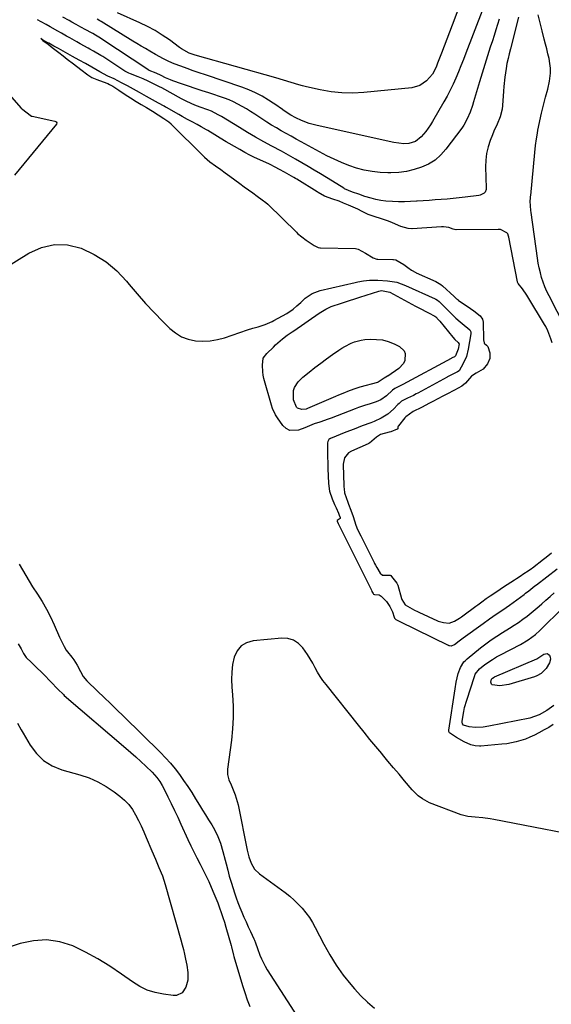
# Model space of a CAD drawing. Units: inches. Extents: x 1937271 to 1942565, y 437575 to 442961.
# Drawn here: x 1938366 to 1938646, y 438687 to 439205 of the extents above; entities that cross this region are included whole.
import ezdxf

# ---------------------------------------------------------------- set-up
doc = ezdxf.new("R2010")
doc.units = ezdxf.units.IN
doc.header["$MEASUREMENT"] = 0
doc.layers.add('7', color=7, linetype='Continuous')
doc.layers.add('8', color=7, linetype='Continuous')

msp = doc.modelspace()

# ---------------------------------------------------------------- linework, layer by layer
at = {"layer": '7', "color": 18}
for points in [[(1938609.72, 439209.62, 1748), (1938601.2, 439187.23, 1748), (1938599.93, 439183.95, 1748), (1938598.63, 439180.68, 1748), (1938597.3, 439177.42, 1748), (1938595.94, 439174.18, 1748), (1938594.5, 439170.98, 1748), (1938592.98, 439167.81, 1748), (1938591.35, 439164.71, 1748), (1938589.63, 439161.65, 1748), (1938583.61, 439151.39, 1748), (1938582.49, 439149.59, 1748), (1938580.04, 439146.14, 1748), (1938577.61, 439143.2, 1748), (1938574.71, 439140.9, 1748), (1938571.15, 439139.75, 1748), (1938568.5, 439139.63, 1748), (1938565.82, 439139.86, 1748), (1938563.18, 439140.33, 1748), (1938522.82, 439149.18, 1748), (1938518.64, 439150.33, 1748), (1938514.62, 439151.93, 1748), (1938511.58, 439153.33, 1748), (1938508.92, 439154.72, 1748), (1938505.56, 439156.88, 1748), (1938503.81, 439158.14, 1748), (1938502.96, 439158.73, 1748), (1938502.09, 439159.32, 1748), (1938497.23, 439162.56, 1748), (1938493.86, 439164.62, 1748), (1938490.39, 439166.48, 1748), (1938486.79, 439168.07, 1748), (1938483.1, 439169.46, 1748), (1938463.98, 439175.81, 1748), (1938460.74, 439176.91, 1748), (1938457.5, 439178.04, 1748), (1938454.28, 439179.22, 1748), (1938451.07, 439180.42, 1748), (1938447.6, 439181.74, 1748), (1938444.7, 439182.95, 1748), (1938441.89, 439184.35, 1748), (1938437.75, 439186.62, 1748), (1938434.61, 439188.4, 1748), (1938432.37, 439189.68, 1748), (1938430.13, 439190.99, 1748), (1938427.91, 439192.32, 1748), (1938425.7, 439193.67, 1748), (1938408.99, 439204.01, 1748), (1938408.38, 439204.38, 1748), (1938406.94, 439205.22, 1748)], [(1938628.99, 439206.17, 1744), (1938624.75, 439189.52, 1744), (1938624.1, 439186.98, 1744), (1938623.45, 439184.44, 1744), (1938622.86, 439181.89, 1744), (1938622.42, 439179.3, 1744), (1938621.78, 439174.61, 1744), (1938621.26, 439169.74, 1744), (1938621.07, 439167.3, 1744), (1938620.56, 439159.82, 1744), (1938620.31, 439157.77, 1744), (1938619.28, 439153.8, 1744), (1938617.63, 439149.99, 1744), (1938615.96, 439146.17, 1744), (1938615.16, 439144.24, 1744), (1938614.01, 439141.4, 1744), (1938612.88, 439138.01, 1744), (1938612.05, 439134.57, 1744), (1938611.66, 439131.05, 1744), (1938611.57, 439127.47, 1744), (1938611.99, 439116.27, 1744), (1938611.92, 439115.51, 1744), (1938611.35, 439114.17, 1744), (1938610.85, 439113.59, 1744), (1938608.82, 439112.5, 1744), (1938608.06, 439112.34, 1744), (1938600.78, 439111.49, 1744), (1938597.64, 439111.15, 1744), (1938594.5, 439110.83, 1744), (1938591.35, 439110.55, 1744), (1938588.2, 439110.29, 1744), (1938585.05, 439110.06, 1744), (1938581.9, 439109.83, 1744), (1938578.75, 439109.6, 1744), (1938575.6, 439109.37, 1744), (1938575.13, 439109.34, 1744), (1938572, 439109.17, 1744), (1938568.87, 439109.08, 1744), (1938565.74, 439109.1, 1744), (1938562.61, 439109.2, 1744), (1938558.96, 439109.46, 1744), (1938556.4, 439109.8, 1744), (1938553.86, 439110.3, 1744), (1938551.34, 439110.93, 1744), (1938547.99, 439111.88, 1744), (1938544.75, 439113.02, 1744), (1938541.53, 439114.21, 1744), (1938537.19, 439115.96, 1744), (1938536.84, 439116.18, 1744), (1938530.89, 439119.93, 1744), (1938527.73, 439121.9, 1744), (1938524.56, 439123.85, 1744), (1938521.36, 439125.76, 1744), (1938518.16, 439127.65, 1744), (1938511.43, 439131.56, 1744), (1938507.73, 439133.66, 1744), (1938503.99, 439135.71, 1744), (1938499.05, 439138.35, 1744), (1938494.73, 439140.72, 1744), (1938490.43, 439143.13, 1744), (1938486.17, 439145.6, 1744), (1938481.94, 439148.13, 1744), (1938472.41, 439153.92, 1744), (1938470.7, 439154.93, 1744), (1938467.18, 439156.78, 1744), (1938465.33, 439157.5, 1744), (1938461.29, 439158.89, 1744), (1938458.38, 439159.98, 1744), (1938454.1, 439161.83, 1744), (1938451.34, 439163.25, 1744), (1938440.96, 439168.98, 1744), (1938439.76, 439169.63, 1744), (1938437.36, 439170.88, 1744), (1938433.79, 439172.63, 1744), (1938431.16, 439173.83, 1744), (1938428.46, 439174.91, 1744), (1938424.58, 439176.35, 1744), (1938423.68, 439176.72, 1744), (1938421.94, 439177.6, 1744), (1938421.53, 439177.86, 1744), (1938409.87, 439185.5, 1744), (1938408.92, 439186.11, 1744), (1938405.05, 439188.37, 1744), (1938403.1, 439189.45, 1744), (1938402.12, 439190, 1744), (1938398.02, 439192.28, 1744), (1938396.21, 439193.29, 1744), (1938392.61, 439195.3, 1744), (1938390.8, 439196.31, 1744), (1938388.21, 439197.75, 1744), (1938386.18, 439198.89, 1744), (1938382.11, 439201.16, 1744), (1938380.07, 439202.3, 1744), (1938377.48, 439203.75, 1744), (1938375.47, 439204.92, 1744)], [(1938618.73, 439205.2, 1746), (1938617.84, 439202.36, 1746), (1938616.96, 439199.52, 1746), (1938616.06, 439196.68, 1746), (1938615.16, 439193.84, 1746), (1938614.07, 439190.41, 1746), (1938612.63, 439185.85, 1746), (1938611.21, 439181.29, 1746), (1938609.8, 439176.72, 1746), (1938608.41, 439172.15, 1746), (1938605.23, 439161.63, 1746), (1938604.66, 439159.82, 1746), (1938603.42, 439156.22, 1746), (1938601.98, 439152.71, 1746), (1938600.14, 439149.42, 1746), (1938599.06, 439147.86, 1746), (1938590.69, 439136.74, 1746), (1938587.96, 439133.72, 1746), (1938584.96, 439131.06, 1746), (1938581.55, 439128.96, 1746), (1938577.86, 439127.22, 1746), (1938573.91, 439126.01, 1746), (1938569.92, 439125.08, 1746), (1938565.84, 439124.58, 1746), (1938561.72, 439124.36, 1746), (1938560.18, 439124.36, 1746), (1938555.97, 439124.55, 1746), (1938551.8, 439124.99, 1746), (1938547.68, 439125.79, 1746), (1938543.6, 439126.83, 1746), (1938539.59, 439128.18, 1746), (1938535.65, 439129.69, 1746), (1938531.81, 439131.43, 1746), (1938528.04, 439133.33, 1746), (1938514.43, 439140.69, 1746), (1938511.8, 439142.12, 1746), (1938509.19, 439143.55, 1746), (1938506.58, 439144.99, 1746), (1938503.97, 439146.44, 1746), (1938501.39, 439147.92, 1746), (1938498.83, 439149.45, 1746), (1938496.3, 439151.03, 1746), (1938492.11, 439153.76, 1746), (1938489.95, 439155.17, 1746), (1938487.77, 439156.56, 1746), (1938485.57, 439157.92, 1746), (1938483.36, 439159.26, 1746), (1938481.11, 439160.51, 1746), (1938478.81, 439161.66, 1746), (1938476.44, 439162.67, 1746), (1938474.03, 439163.57, 1746), (1938465.84, 439166.34, 1746), (1938462.23, 439167.56, 1746), (1938458.63, 439168.78, 1746), (1938455.03, 439170, 1746), (1938451.43, 439171.23, 1746), (1938446.79, 439172.81, 1746), (1938445.52, 439173.27, 1746), (1938443.03, 439174.31, 1746), (1938440.64, 439175.48, 1746), (1938438.06, 439176.75, 1746), (1938434.4, 439178.26, 1746), (1938433.82, 439178.55, 1746), (1938433.69, 439178.64, 1746), (1938409.42, 439194.74, 1746), (1938408.75, 439195.18, 1746), (1938406, 439196.8, 1746), (1938404.6, 439197.57, 1746), (1938403.91, 439197.96, 1746), (1938400.99, 439199.58, 1746), (1938398.42, 439201.02, 1746), (1938395.85, 439202.45, 1746), (1938393.64, 439203.68, 1746), (1938392.2, 439204.49, 1746), (1938388.93, 439206.31, 1746)], [(1938653.61, 439043.02, 1744), (1938645.05, 439059.58, 1744), (1938643.92, 439061.93, 1744), (1938642.87, 439064.32, 1744), (1938641.97, 439066.77, 1744), (1938641.15, 439069.24, 1744), (1938640.45, 439071.76, 1744), (1938639.84, 439074.3, 1744), (1938639.34, 439076.86, 1744), (1938638.92, 439079.44, 1744), (1938635.59, 439103.42, 1744), (1938635.45, 439104.55, 1744), (1938635.18, 439109.46, 1744), (1938635.24, 439110.94, 1744), (1938635.32, 439111.68, 1744), (1938635.35, 439112.05, 1744), (1938635.39, 439112.42, 1744), (1938637.63, 439135.04, 1744), (1938637.98, 439138.72, 1744), (1938638.41, 439142.29, 1744), (1938638.9, 439145.26, 1744), (1938639.19, 439146.74, 1744), (1938641.11, 439155.81, 1744), (1938642.1, 439160.02, 1744), (1938643.26, 439164.19, 1744), (1938644.37, 439168.37, 1744), (1938645.2, 439172.62, 1744), (1938645.72, 439176.76, 1744), (1938645.77, 439179.33, 1744), (1938645.53, 439181.9, 1744), (1938645.08, 439184.46, 1744), (1938644.46, 439187.02, 1744), (1938643.84, 439189.57, 1744), (1938643.19, 439192.11, 1744), (1938642.54, 439194.66, 1744), (1938641.4, 439199.06, 1744), (1938640.69, 439201.86, 1744), (1938640, 439204.67, 1744), (1938639.32, 439207.48, 1744)], [(1938646.72, 439034.8, 1742), (1938645.94, 439037.03, 1742), (1938644.36, 439041.12, 1742), (1938643.27, 439043.38, 1742), (1938642.65, 439044.47, 1742), (1938633.9, 439059.01, 1742), (1938633.33, 439059.9, 1742), (1938630.99, 439063.21, 1742), (1938628.81, 439066.1, 1742), (1938628.49, 439066.8, 1742), (1938628.44, 439066.99, 1742), (1938623.89, 439090.46, 1742), (1938623.74, 439091.07, 1742), (1938623.25, 439092.22, 1742), (1938622.77, 439092.72, 1742), (1938619.47, 439094.46, 1742), (1938618.53, 439094.57, 1742), (1938618.24, 439094.58, 1742), (1938596.15, 439094.29, 1742), (1938595.85, 439094.3, 1742), (1938594.59, 439094.69, 1742), (1938592.32, 439095.56, 1742), (1938589.51, 439095.87, 1742), (1938588.82, 439095.88, 1742), (1938588.36, 439095.86, 1742), (1938572.96, 439094.9, 1742), (1938572.71, 439094.89, 1742), (1938570.88, 439094.96, 1742), (1938566.96, 439096.12, 1742), (1938562.62, 439097.98, 1742), (1938560.49, 439098.81, 1742), (1938559.85, 439099.03, 1742), (1938549.78, 439102.46, 1742), (1938549.1, 439102.71, 1742), (1938546.5, 439103.94, 1742), (1938544.29, 439105.14, 1742), (1938541.89, 439106.18, 1742), (1938539.38, 439107.28, 1742), (1938536.77, 439108.41, 1742), (1938534.4, 439109.42, 1742), (1938531.04, 439110.43, 1742), (1938526.71, 439112.05, 1742), (1938523.3, 439114, 1742), (1938522.84, 439114.29, 1742), (1938512.13, 439120.98, 1742), (1938511.53, 439121.35, 1742), (1938510.61, 439121.89, 1742), (1938508.19, 439123.23, 1742), (1938505.68, 439124.6, 1742), (1938503.06, 439126.04, 1742), (1938500.68, 439127.34, 1742), (1938498.08, 439128.66, 1742), (1938497.69, 439128.84, 1742), (1938489.41, 439132.63, 1742), (1938488.7, 439132.96, 1742), (1938487.31, 439133.67, 1742), (1938484.72, 439135.1, 1742), (1938482.06, 439136.59, 1742), (1938479.3, 439138.12, 1742), (1938476.43, 439139.73, 1742), (1938474.83, 439140.66, 1742), (1938474.04, 439141.13, 1742), (1938465.22, 439146.53, 1742), (1938464.53, 439146.95, 1742), (1938461.74, 439148.53, 1742), (1938459.58, 439149.72, 1742), (1938456.96, 439151.16, 1742), (1938454.59, 439152.46, 1742), (1938451.72, 439154.03, 1742), (1938450.05, 439154.96, 1742), (1938443.44, 439158.67, 1742), (1938443.03, 439158.9, 1742), (1938442.2, 439159.37, 1742), (1938439.25, 439160.99, 1742), (1938436.16, 439162.68, 1742), (1938432.96, 439164.44, 1742), (1938429.28, 439166.55, 1742), (1938426.13, 439168.3, 1742), (1938422.84, 439170.08, 1742), (1938419.82, 439171.73, 1742), (1938415.89, 439173.72, 1742), (1938412.59, 439175.2, 1742), (1938408.31, 439177.56, 1742), (1938404.11, 439179.94, 1742), (1938400.77, 439181.8, 1742), (1938397.41, 439183.67, 1742), (1938393.92, 439185.62, 1742), (1938390.22, 439187.69, 1742), (1938386.55, 439189.73, 1742), (1938384.19, 439191.05, 1742), (1938381.49, 439192.56, 1742), (1938381.01, 439192.82, 1742), (1938378.18, 439194.4, 1742), (1938377.2, 439194.95, 1742), (1938378.39, 439194.04, 1742), (1938381.05, 439192, 1742), (1938383.2, 439190.35, 1742), (1938386.7, 439187.66, 1742), (1938388.96, 439185.92, 1742), (1938391.21, 439184.2, 1742), (1938394.52, 439181.66, 1742), (1938398.29, 439178.77, 1742), (1938401.95, 439175.96, 1742), (1938404.13, 439174.55, 1742), (1938406.75, 439173.38, 1742), (1938412.04, 439171.48, 1742), (1938412.51, 439171.29, 1742), (1938413.44, 439170.88, 1742), (1938415.19, 439169.89, 1742), (1938418.36, 439167.82, 1742), (1938421.7, 439165.61, 1742), (1938424.44, 439163.81, 1742), (1938427.46, 439161.83, 1742), (1938430.08, 439160.36, 1742), (1938432.91, 439158.78, 1742), (1938436.05, 439156.74, 1742), (1938439.08, 439154.78, 1742), (1938441.99, 439152.89, 1742), (1938444.68, 439151.1, 1742), (1938445.88, 439150.11, 1742), (1938446.16, 439149.84, 1742), (1938462.55, 439133.5, 1742), (1938463.51, 439132.57, 1742), (1938466.35, 439130.18, 1742), (1938469.25, 439128.07, 1742), (1938472.04, 439126.04, 1742), (1938474.36, 439124.36, 1742), (1938476.93, 439122.49, 1742), (1938479.42, 439120.68, 1742), (1938482.15, 439118.7, 1742), (1938484.45, 439117.03, 1742), (1938486.7, 439115.36, 1742), (1938488.88, 439113.76, 1742), (1938491.3, 439112, 1742), (1938493.9, 439110.1, 1742), (1938495.83, 439108.67, 1742), (1938496.79, 439107.82, 1742), (1938497.03, 439107.6, 1742), (1938511.94, 439093.04, 1742), (1938512.56, 439092.45, 1742), (1938514.82, 439090.57, 1742), (1938517.03, 439088.94, 1742), (1938519.17, 439087.47, 1742), (1938521.25, 439086.08, 1742), (1938523.46, 439085.02, 1742), (1938524.18, 439084.91, 1742), (1938524.54, 439084.89, 1742), (1938543.12, 439084.43, 1742), (1938544.43, 439084.17, 1742), (1938548.28, 439082.01, 1742), (1938552.38, 439079.65, 1742), (1938554.3, 439078.97, 1742), (1938554.9, 439078.92, 1742), (1938562.8, 439078.8, 1742), (1938563.1, 439078.78, 1742), (1938564.29, 439078.53, 1742), (1938568.47, 439076.07, 1742), (1938570.55, 439074.57, 1742), (1938572.62, 439073.07, 1742), (1938574.77, 439071.84, 1742), (1938575.1, 439071.69, 1742), (1938585.41, 439067.09, 1742), (1938586.34, 439066.63, 1742), (1938588.09, 439065.48, 1742), (1938588.88, 439064.8, 1742), (1938594.96, 439059.22, 1742), (1938595.22, 439058.98, 1742), (1938596.32, 439058.04, 1742), (1938596.9, 439057.6, 1742), (1938597.19, 439057.39, 1742), (1938603.61, 439052.95, 1742), (1938605.37, 439051.71, 1742), (1938608.7, 439049.02, 1742), (1938609.91, 439047.34, 1742), (1938610.34, 439045.65, 1742), (1938610.38, 439045.09, 1742), (1938610.45, 439037.39, 1742), (1938610.5, 439036.46, 1742), (1938610.81, 439034.85, 1742), (1938610.91, 439034.66, 1742), (1938612.12, 439033.62, 1742), (1938612.79, 439033, 1742), (1938613.81, 439029.66, 1742), (1938613.91, 439026.62, 1742), (1938612.67, 439023.84, 1742), (1938610.34, 439020.92, 1742), (1938606.6, 439018.95, 1742), (1938604.74, 439017.73, 1742), (1938604.22, 439017.23, 1742), (1938600.96, 439013.71, 1742), (1938599.15, 439012.09, 1742), (1938595.2, 439009.9, 1742), (1938591.15, 439007.87, 1742), (1938589.11, 439006.8, 1742), (1938583.72, 439003.93, 1742), (1938583.19, 439003.65, 1742), (1938582.12, 439003.09, 1742), (1938577.78, 439000.91, 1742), (1938573.42, 438998.75, 1742), (1938569.5, 438995.91, 1742), (1938569.1, 438995.44, 1742), (1938565.75, 438991.15, 1742), (1938565.59, 438990.92, 1742), (1938565.4, 438990.42, 1742), (1938565.38, 438989.82, 1742), (1938565.32, 438989.64, 1742), (1938565.12, 438989.41, 1742), (1938565.05, 438989.34, 1742), (1938561.67, 438988.03, 1742), (1938560.75, 438987.8, 1742), (1938556.17, 438986.58, 1742), (1938554.18, 438985.23, 1742), (1938550.45, 438982.14, 1742), (1938549.95, 438981.86, 1742), (1938549.69, 438981.74, 1742), (1938540.98, 438977.9, 1742), (1938539.32, 438976.93, 1742), (1938537.26, 438974.28, 1742), (1938536.53, 438971.07, 1742), (1938536.53, 438970.57, 1742), (1938536.94, 438959.72, 1742), (1938536.97, 438959.14, 1742), (1938537.05, 438957.97, 1742), (1938537.3, 438955.9, 1742), (1938537.56, 438954.92, 1742), (1938537.72, 438954.44, 1742), (1938539.4, 438950.02, 1742), (1938540.64, 438946.77, 1742), (1938541.89, 438943.51, 1742), (1938543.27, 438938.92, 1742), (1938544.15, 438936.55, 1742), (1938545.85, 438933.34, 1742), (1938552.93, 438919.24, 1742), (1938553.15, 438918.8, 1742), (1938553.61, 438917.92, 1742), (1938554.32, 438916.6, 1742), (1938556.04, 438913.59, 1742), (1938557.21, 438912.64, 1742), (1938557.56, 438912.51, 1742), (1938560.99, 438912.65, 1742), (1938561.34, 438912.6, 1742), (1938561.64, 438912.41, 1742), (1938562.11, 438911.82, 1742), (1938564.76, 438908.32, 1742), (1938565.22, 438907.63, 1742), (1938565.36, 438907.24, 1742), (1938567.34, 438900.33, 1742), (1938567.49, 438899.85, 1742), (1938569.24, 438897.02, 1742), (1938571.63, 438895.49, 1742), (1938574.21, 438894.25, 1742), (1938575.67, 438893.55, 1742), (1938576.4, 438893.2, 1742), (1938586.32, 438888.58, 1742), (1938586.7, 438888.41, 1742), (1938589.43, 438887.65, 1742), (1938592.4, 438887.41, 1742), (1938595.29, 438888.44, 1742), (1938597.86, 438889.97, 1742), (1938598.98, 438890.72, 1742), (1938599.7, 438891.23, 1742), (1938606.39, 438896.21, 1742), (1938607.47, 438897.01, 1742), (1938609.65, 438898.6, 1742), (1938611.94, 438900.25, 1742), (1938613.95, 438901.65, 1742), (1938615.97, 438903.02, 1742), (1938619.3, 438905.29, 1742), (1938620.53, 438906.12, 1742), (1938623.02, 438907.75, 1742), (1938626.78, 438910.14, 1742), (1938627.81, 438910.79, 1742), (1938629.8, 438912.09, 1742), (1938631.8, 438913.39, 1742), (1938634.04, 438914.86, 1742), (1938635.83, 438916.11, 1742), (1938636.34, 438916.51, 1742), (1938642.1, 438921.03, 1742), (1938643.51, 438922.14, 1742), (1938646.33, 438924.33, 1742)], [(1938350.81, 439176.6, 1744), (1938366.67, 439158.61, 1744), (1938366.89, 439158.37, 1744), (1938367.72, 439157.64, 1744), (1938369.35, 439156.39, 1744), (1938372.39, 439154.23, 1744)], [(1938372.39, 439154.23, 1744), (1938372.53, 439154.19, 1744), (1938372.67, 439154.16, 1744), (1938383.05, 439151.94, 1744), (1938384.71, 439151.46, 1744), (1938385.25, 439151.25, 1744), (1938385.75, 439150.67, 1744), (1938385.58, 439149.92, 1744), (1938363.41, 439123.05, 1744)], [(1938356.56, 439073.08, 1744), (1938370.98, 439082.13, 1744), (1938377.63, 439085.06, 1744), (1938384.4, 439086.69, 1744), (1938391.36, 439086.35, 1744), (1938398.43, 439084.71, 1744), (1938398.58, 439084.65, 1744), (1938405.34, 439081.37, 1744), (1938411.65, 439077.48, 1744), (1938417.29, 439072.67, 1744), (1938422.48, 439067.24, 1744), (1938423.82, 439065.6, 1744), (1938428.07, 439060.57, 1744), (1938432.41, 439055.64, 1744), (1938436.91, 439050.85, 1744), (1938441.51, 439046.15, 1744), (1938445.25, 439042.45, 1744), (1938448.24, 439040.04, 1744), (1938451.44, 439038.08, 1744), (1938454.97, 439036.79, 1744), (1938458.72, 439035.95, 1744), (1938462.61, 439035.75, 1744), (1938466.47, 439035.9, 1744), (1938470.28, 439036.56, 1744), (1938474.05, 439037.57, 1744), (1938486.12, 439041.68, 1744), (1938488.89, 439042.57, 1744), (1938491.69, 439043.36, 1744), (1938495.43, 439044.51, 1744), (1938499.12, 439046.17, 1744), (1938500.02, 439046.63, 1744), (1938506.81, 439050.29, 1744), (1938510.16, 439052.51, 1744), (1938512.18, 439054.29, 1744), (1938514.17, 439056.1, 1744), (1938516.57, 439058.29, 1744), (1938520.23, 439060.85, 1744), (1938524.43, 439062.4, 1744), (1938542.84, 439066.6, 1744), (1938544.33, 439066.91, 1744), (1938547.33, 439067.43, 1744), (1938550.35, 439067.77, 1744), (1938553.39, 439067.87, 1744), (1938554.91, 439067.83, 1744), (1938559.92, 439067.57, 1744), (1938564.78, 439066.7, 1744), (1938569.43, 439064.95, 1744), (1938585.1, 439057.98, 1744), (1938585.39, 439057.85, 1744), (1938586.21, 439057.38, 1744), (1938587.18, 439056.6, 1744), (1938589.97, 439053.83, 1744), (1938592.1, 439051.66, 1744), (1938593.75, 439049.95, 1744), (1938595.9, 439047.84, 1744), (1938598.17, 439045.87, 1744), (1938600.27, 439044.16, 1744), (1938602.3, 439042.59, 1744), (1938603.24, 439041.75, 1744), (1938603.83, 439040.58, 1744), (1938603.89, 439039.91, 1744), (1938603.86, 439039.57, 1744), (1938602.5, 439031.46, 1744), (1938601.51, 439027.58, 1744), (1938599.87, 439023.93, 1744), (1938597.61, 439020.18, 1744), (1938596.76, 439019.53, 1744), (1938594.36, 439018.3, 1744), (1938591.62, 439016.9, 1744), (1938591.32, 439016.74, 1744), (1938575.86, 439008.41, 1744), (1938575.1, 439008, 1744), (1938573.57, 439007.21, 1744), (1938570.46, 439005.67, 1744), (1938567.37, 439004.08, 1744), (1938566.02, 439002.96, 1744), (1938565.39, 439002.34, 1744), (1938563.13, 438999.96, 1744), (1938560.04, 438997.26, 1744), (1938556.52, 438995.15, 1744), (1938552.87, 438993.41, 1744), (1938551.2, 438992.83, 1744), (1938546.52, 438991.1, 1744), (1938542.27, 438989.48, 1744), (1938538.04, 438987.82, 1744), (1938529.91, 438984.57, 1744), (1938529.75, 438984.5, 1744), (1938529.45, 438984.34, 1744), (1938529.04, 438984.02, 1744), (1938528.41, 438982.89, 1744), (1938528.32, 438982.31, 1744), (1938528.31, 438981.94, 1744), (1938528.31, 438977.76, 1744), (1938528.33, 438975.49, 1744), (1938528.43, 438970.94, 1744), (1938528.51, 438968.67, 1744), (1938528.86, 438960.87, 1744), (1938529.42, 438956.72, 1744), (1938530.71, 438952.73, 1744), (1938532, 438949.73, 1744), (1938532.81, 438947.94, 1744), (1938534.08, 438945.28, 1744), (1938534.52, 438944.15, 1744), (1938534.97, 438943.02, 1744), (1938535.05, 438942.76, 1744), (1938535.03, 438942.57, 1744), (1938534.96, 438942.4, 1744), (1938533.47, 438941.4, 1744), (1938533.37, 438941.26, 1744), (1938533.32, 438941.08, 1744), (1938533.32, 438940.99, 1744), (1938533.72, 438940.18, 1744), (1938533.84, 438939.95, 1744), (1938533.9, 438939.84, 1744), (1938551.41, 438904.61, 1744), (1938551.71, 438904.02, 1744), (1938552.33, 438902.89, 1744), (1938552.62, 438902.57, 1744), (1938553.09, 438902.43, 1744), (1938555.58, 438902.27, 1744), (1938556.63, 438901.56, 1744), (1938559.35, 438898.66, 1744), (1938561.22, 438896.16, 1744), (1938562.5, 438893.31, 1744), (1938563.41, 438890.44, 1744), (1938563.65, 438889.89, 1744), (1938564.35, 438889.18, 1744), (1938566.45, 438888.13, 1744), (1938591.97, 438875.77, 1744), (1938592.08, 438875.71, 1744), (1938592.3, 438875.63, 1744), (1938592.65, 438875.52, 1744), (1938593.51, 438875.42, 1744), (1938593.62, 438875.41, 1744), (1938593.72, 438875.42, 1744), (1938595.2, 438876.09, 1744), (1938597.72, 438877.96, 1744), (1938599.13, 438879.01, 1744), (1938599.84, 438879.54, 1744), (1938610.32, 438887.24, 1744), (1938613.73, 438889.69, 1744), (1938617.21, 438892.04, 1744), (1938620.69, 438894.39, 1744), (1938624.12, 438896.82, 1744), (1938631.87, 438902.47, 1744), (1938632.71, 438903.08, 1744), (1938634.36, 438904.34, 1744), (1938637.63, 438906.91, 1744), (1938638.45, 438907.55, 1744), (1938649.28, 438915.92, 1744)], [(1938585.35, 439048.56, 1746), (1938586.8, 439047.03, 1746), (1938587.14, 439046.64, 1746), (1938587.48, 439046.23, 1746), (1938594.36, 439037.78, 1746), (1938595.4, 439036.64, 1746), (1938597.19, 439035.06, 1746), (1938597.58, 439034.59, 1746), (1938597.63, 439034.36, 1746), (1938597.18, 439031.49, 1746), (1938595.73, 439027.99, 1746), (1938595.21, 439027.54, 1746), (1938594.02, 439026.95, 1746), (1938593.73, 439026.79, 1746), (1938593.63, 439026.74, 1746), (1938593.53, 439026.69, 1746), (1938568, 439012.88, 1746), (1938566.63, 439012.16, 1746), (1938563.83, 439010.77, 1746), (1938562.5, 439009.97, 1746), (1938559.48, 439006.97, 1746), (1938556.42, 439004.91, 1746), (1938553.94, 439003.81, 1746), (1938550.24, 439002.6, 1746), (1938548.37, 439002.02, 1746), (1938544.67, 439000.76, 1746), (1938542.84, 439000.08, 1746), (1938530.17, 438995.19, 1746), (1938528.69, 438994.64, 1746), (1938524.2, 438993.13, 1746), (1938521.2, 438992.16, 1746), (1938518.79, 438991.14, 1746), (1938516.37, 438990.15, 1746), (1938512.97, 438988.87, 1746), (1938508.47, 438988.71, 1746), (1938506.56, 438989.75, 1746), (1938504.82, 438991.34, 1746), (1938501.89, 438995.44, 1746), (1938500.91, 438996.99, 1746), (1938499.34, 439000.27, 1746), (1938498.76, 439002, 1746), (1938494.84, 439016.02, 1746), (1938494.44, 439017.79, 1746), (1938494.15, 439019.56, 1746), (1938494.05, 439023.17, 1746), (1938494.41, 439026.74, 1746), (1938496.4, 439029.21, 1746), (1938499.79, 439032.66, 1746), (1938500.98, 439033.75, 1746), (1938504.62, 439036.94, 1746), (1938507.09, 439038.83, 1746), (1938509.65, 439040.61, 1746), (1938510.51, 439041.2, 1746), (1938523.97, 439050.41, 1746), (1938524.83, 439050.99, 1746), (1938527.47, 439052.65, 1746), (1938530.26, 439054, 1746), (1938531.24, 439054.35, 1746), (1938534.61, 439055.44, 1746), (1938537.29, 439056.31, 1746), (1938539.97, 439057.17, 1746), (1938542.65, 439058.03, 1746), (1938545.34, 439058.88, 1746), (1938555.28, 439062.05, 1746), (1938556.78, 439062.36, 1746), (1938561.22, 439061.45, 1746), (1938574.68, 439054.15, 1746), (1938578.1, 439052.33, 1746), (1938579.82, 439051.44, 1746), (1938581.54, 439050.56, 1746), (1938584.8, 439048.9, 1746), (1938585.35, 439048.56, 1746)], [(1938558.2, 439016.26, 1748), (1938555.08, 439014.19, 1748), (1938554.67, 439014.06, 1748), (1938545.42, 439011.47, 1748), (1938543.76, 439010.98, 1748), (1938542.11, 439010.44, 1748), (1938538.86, 439009.23, 1748), (1938537.25, 439008.58, 1748), (1938534.04, 439007.24, 1748), (1938532.45, 439006.56, 1748), (1938517.74, 439000.25, 1748), (1938517.01, 439000, 1748), (1938514.72, 438999.74, 1748), (1938512.5, 439000.41, 1748), (1938511.91, 439001.07, 1748), (1938510.45, 439004.93, 1748), (1938510.39, 439009.83, 1748), (1938510.98, 439011.42, 1748), (1938512.9, 439014.32, 1748), (1938514.08, 439015.59, 1748), (1938515.37, 439016.77, 1748), (1938518.64, 439019.4, 1748), (1938521.68, 439021.8, 1748), (1938524.75, 439024.15, 1748), (1938527.86, 439026.44, 1748), (1938531.01, 439028.69, 1748), (1938534.28, 439030.97, 1748), (1938535.85, 439032, 1748), (1938537.45, 439032.98, 1748), (1938540.79, 439034.7, 1748), (1938542.53, 439035.39, 1748), (1938546.12, 439036.3, 1748), (1938547.98, 439036.53, 1748), (1938550.8, 439036.73, 1748), (1938554.05, 439036.7, 1748), (1938557.24, 439036.35, 1748), (1938560.33, 439035.52, 1748), (1938563.37, 439034.36, 1748), (1938566.33, 439032.97, 1748), (1938568.78, 439030.7, 1748), (1938569.31, 439029.17, 1748), (1938569.08, 439025.64, 1748), (1938568.39, 439024, 1748), (1938565.94, 439021.36, 1748), (1938560.14, 439017.36, 1748), (1938559.99, 439017.26, 1748), (1938558.2, 439016.26, 1748)], [(1938365.9, 438918.38, 1746), (1938369.29, 438912.35, 1746), (1938372.93, 438906.46, 1746), (1938375.47, 438902.61, 1746), (1938377.92, 438898.69, 1746), (1938380.23, 438894.69, 1746), (1938382.33, 438890.58, 1746), (1938384.29, 438886.4, 1746), (1938387.14, 438879.9, 1746), (1938387.58, 438878.91, 1746), (1938389.47, 438875.02, 1746), (1938390.62, 438873.2, 1746), (1938391.26, 438872.33, 1746), (1938393.54, 438869.43, 1746), (1938394.57, 438868.05, 1746), (1938396.43, 438865.17, 1746), (1938398.16, 438861.96, 1746), (1938399.6, 438859.32, 1746), (1938401.43, 438856.98, 1746), (1938407.18, 438851.5, 1746), (1938410.6, 438848.24, 1746), (1938414, 438844.97, 1746), (1938417.39, 438841.69, 1746), (1938420.77, 438838.39, 1746), (1938440.35, 438819.25, 1746), (1938443.01, 438816.5, 1746), (1938445.57, 438813.67, 1746), (1938447.99, 438810.71, 1746), (1938450.3, 438807.66, 1746), (1938452.5, 438804.52, 1746), (1938454.66, 438801.36, 1746), (1938456.75, 438798.15, 1746), (1938458.8, 438794.92, 1746), (1938460.86, 438791.59, 1746), (1938462.47, 438789, 1746), (1938464.07, 438786.42, 1746), (1938465.68, 438783.83, 1746), (1938467.28, 438781.24, 1746), (1938468.04, 438780.02, 1746), (1938470.23, 438775.95, 1746), (1938471.9, 438771.63, 1746), (1938473.23, 438767.17, 1746), (1938474.4, 438762.66, 1746), (1938474.88, 438760.66, 1746), (1938475.71, 438757.41, 1746), (1938476.58, 438754.17, 1746), (1938477.54, 438750.96, 1746), (1938478.55, 438747.76, 1746), (1938479.3, 438745.47, 1746), (1938480.19, 438742.86, 1746), (1938481.13, 438740.27, 1746), (1938482.14, 438737.71, 1746), (1938483.19, 438735.16, 1746), (1938484.29, 438732.63, 1746), (1938485.4, 438730.11, 1746), (1938486.54, 438727.6, 1746), (1938487.69, 438725.09, 1746), (1938489.5, 438721.21, 1746), (1938489.82, 438720.49, 1746), (1938490.39, 438719.02, 1746), (1938491.41, 438716.04, 1746), (1938492.64, 438712.67, 1746), (1938493.46, 438710.66, 1746), (1938495.39, 438706.77, 1746), (1938496.51, 438704.9, 1746), (1938514.02, 438677.76, 1746)], [(1938647.28, 438833.94, 1746), (1938644.87, 438832.51, 1746), (1938642.44, 438831.12, 1746), (1938639.59, 438829.53, 1746), (1938637.32, 438828.36, 1746), (1938635, 438827.29, 1746), (1938632.62, 438826.36, 1746), (1938630.2, 438825.53, 1746), (1938627.74, 438824.85, 1746), (1938625.25, 438824.28, 1746), (1938622.73, 438823.87, 1746), (1938620.19, 438823.57, 1746), (1938609.12, 438822.62, 1746), (1938608.36, 438822.58, 1746), (1938606.08, 438822.72, 1746), (1938603.88, 438823.28, 1746), (1938600.33, 438824.81, 1746), (1938596.31, 438827.1, 1746), (1938592.52, 438829.7, 1746), (1938592.22, 438830.34, 1746), (1938592.19, 438831.05, 1746), (1938595.52, 438852.73, 1746), (1938596.13, 438856.21, 1746), (1938597.17, 438860.88, 1746), (1938598.34, 438864.07, 1746), (1938600.19, 438866.92, 1746), (1938600.97, 438867.73, 1746), (1938601.81, 438868.49, 1746), (1938608.93, 438874.3, 1746), (1938611.73, 438876.48, 1746), (1938614.6, 438878.58, 1746), (1938617.55, 438880.55, 1746), (1938620.57, 438882.44, 1746), (1938624.28, 438884.69, 1746), (1938626.62, 438886.19, 1746), (1938628.93, 438887.75, 1746), (1938631.21, 438889.35, 1746), (1938633.44, 438891.02, 1746), (1938635.63, 438892.73, 1746), (1938637.77, 438894.52, 1746), (1938639.87, 438896.35, 1746), (1938641.25, 438897.58, 1746), (1938643.4, 438899.5, 1746), (1938645.56, 438901.41, 1746), (1938647.74, 438903.29, 1746)], [(1938637.87, 438881.32, 1748), (1938640.19, 438883.43, 1748), (1938652.57, 438895.68, 1748)], [(1938674.14, 438772.84, 1744), (1938615.99, 438784.09, 1744), (1938614.03, 438784.43, 1744), (1938610.1, 438784.92, 1744), (1938606.05, 438785.21, 1744), (1938602.29, 438785.53, 1744), (1938598.66, 438786.42, 1744), (1938582.1, 438792.85, 1744), (1938580.79, 438793.43, 1744), (1938578.3, 438794.82, 1744), (1938576.02, 438796.54, 1744), (1938572.98, 438799.58, 1744), (1938568.96, 438804.32, 1744), (1938566.02, 438807.79, 1744), (1938563.09, 438811.27, 1744), (1938560.17, 438814.75, 1744), (1938557.24, 438818.24, 1744), (1938556.85, 438818.71, 1744), (1938553.75, 438822.44, 1744), (1938550.67, 438826.19, 1744), (1938547.6, 438829.95, 1744), (1938544.56, 438833.73, 1744), (1938527.52, 438855.03, 1744), (1938525.93, 438857.15, 1744), (1938524.43, 438859.33, 1744), (1938523.06, 438861.59, 1744), (1938521.78, 438863.91, 1744), (1938520.52, 438866.25, 1744), (1938519.19, 438868.55, 1744), (1938517.77, 438870.79, 1744), (1938515.3, 438874.37, 1744), (1938513.01, 438876.67, 1744), (1938510.46, 438878.38, 1744), (1938507.49, 438879.21, 1744), (1938504.26, 438879.44, 1744), (1938489.09, 438878.02, 1744), (1938485.64, 438876.99, 1744), (1938482.73, 438875.33, 1744), (1938480.64, 438872.71, 1744), (1938479.1, 438869.45, 1744), (1938478.32, 438865.53, 1744), (1938477.81, 438861.59, 1744), (1938477.7, 438857.61, 1744), (1938477.85, 438853.61, 1744), (1938478.21, 438849.66, 1744), (1938478.55, 438843.68, 1744), (1938478.62, 438837.7, 1744), (1938478.28, 438831.73, 1744), (1938477.68, 438825.77, 1744), (1938475.63, 438810.56, 1744), (1938475.62, 438807.7, 1744), (1938476.36, 438804.94, 1744), (1938477.49, 438802.23, 1744), (1938478.65, 438799.54, 1744), (1938479.66, 438797.05, 1744), (1938480.78, 438793.5, 1744), (1938481.2, 438791.68, 1744), (1938486.02, 438767.86, 1744), (1938486.9, 438764.37, 1744), (1938488.1, 438760.98, 1744), (1938489.87, 438757.95, 1744), (1938492.39, 438755.5, 1744), (1938505.99, 438745.51, 1744), (1938508.4, 438743.61, 1744), (1938510.73, 438741.63, 1744), (1938512.92, 438739.49, 1744), (1938515.02, 438737.27, 1744), (1938516.96, 438734.9, 1744), (1938518.77, 438732.44, 1744), (1938520.38, 438729.86, 1744), (1938521.87, 438727.18, 1744), (1938526.35, 438718.36, 1744), (1938529.45, 438712.77, 1744), (1938532.8, 438707.34, 1744), (1938536.53, 438702.16, 1744), (1938540.52, 438697.16, 1744), (1938542.47, 438694.88, 1744), (1938545.8, 438691.29, 1744), (1938549.31, 438687.88, 1744), (1938553.07, 438684.77, 1744)], [(1938647.61, 438843.98, 1748), (1938643.85, 438841.44, 1748), (1938639.9, 438839.16, 1748), (1938637.46, 438838.13, 1748), (1938634.91, 438837.42, 1748), (1938613.38, 438833.05, 1748), (1938610.29, 438832.57, 1748), (1938606.33, 438832.35, 1748), (1938602.95, 438832.72, 1748), (1938600, 438833.65, 1748), (1938599.39, 438834.29, 1748), (1938599.19, 438835.19, 1748), (1938599.21, 438835.5, 1748), (1938599.76, 438838.89, 1748), (1938600.13, 438840.89, 1748), (1938600.56, 438842.87, 1748), (1938601.67, 438846.79, 1748), (1938605.74, 438859.29, 1748), (1938606.19, 438860.43, 1748), (1938608.39, 438863.3, 1748), (1938611.29, 438865.52, 1748), (1938615.27, 438868.29, 1748), (1938617.35, 438869.53, 1748), (1938619.48, 438870.7, 1748), (1938630.05, 438876.13, 1748), (1938634.1, 438878.51, 1748), (1938637.87, 438881.32, 1748)], [(1938365.3, 438876.51, 1748), (1938366.87, 438873.84, 1748), (1938368.07, 438871.38, 1748), (1938369.59, 438869.2, 1748), (1938372.33, 438866.65, 1748), (1938375.58, 438863.53, 1748), (1938377.18, 438861.94, 1748), (1938378.76, 438860.33, 1748), (1938386.22, 438852.63, 1748), (1938389.15, 438849.73, 1748), (1938389.6, 438849.34, 1748), (1938421.99, 438821.6, 1748), (1938424.68, 438819.27, 1748), (1938427.34, 438816.9, 1748), (1938429.96, 438814.49, 1748), (1938432.56, 438812.05, 1748), (1938435.88, 438808.89, 1748), (1938438.43, 438806.08, 1748), (1938439.92, 438804.02, 1748), (1938441.22, 438801.85, 1748), (1938441.81, 438800.73, 1748), (1938444.21, 438795.9, 1748), (1938445.96, 438792.34, 1748), (1938447.69, 438788.76, 1748), (1938449.38, 438785.17, 1748), (1938451.05, 438781.57, 1748), (1938454.78, 438773.45, 1748), (1938456.31, 438770.2, 1748), (1938457.87, 438766.97, 1748), (1938459.48, 438763.76, 1748), (1938461.13, 438760.57, 1748), (1938462.98, 438757.02, 1748), (1938464.39, 438754.18, 1748), (1938465.74, 438751.31, 1748), (1938467.06, 438748.43, 1748), (1938468.5, 438745.08, 1748), (1938469.53, 438742.59, 1748), (1938470.5, 438740.08, 1748), (1938471.43, 438737.56, 1748), (1938472.31, 438735.02, 1748), (1938473.17, 438732.47, 1748), (1938473.97, 438729.9, 1748), (1938474.74, 438727.33, 1748), (1938477.52, 438717.72, 1748), (1938477.72, 438717, 1748), (1938478.81, 438712.63, 1748), (1938479.02, 438711.9, 1748), (1938483.51, 438696.62, 1748), (1938484.69, 438692.88, 1748), (1938485.98, 438689.19, 1748), (1938487.41, 438685.55, 1748)]]:
    msp.add_polyline3d(points, dxfattribs=at)
at = {"layer": '8', "color": 18}
for points in [[(1938597.95, 439212.71, 1750), (1938593.98, 439201.97, 1750), (1938592.61, 439198.29, 1750), (1938591.22, 439194.61, 1750), (1938589.82, 439190.95, 1750), (1938588.39, 439187.29, 1750), (1938586.3, 439181.95, 1750), (1938585.49, 439179.98, 1750), (1938583.56, 439176.23, 1750), (1938580.5, 439172.82, 1750), (1938576.93, 439170.25, 1750), (1938572.7, 439169.06, 1750), (1938547.4, 439166.55, 1750), (1938541.62, 439166.26, 1750), (1938535.87, 439166.34, 1750), (1938530.16, 439166.98, 1750), (1938524.46, 439167.98, 1750), (1938517.22, 439169.62, 1750), (1938515.18, 439170.12, 1750), (1938513.14, 439170.65, 1750), (1938509.11, 439171.88, 1750), (1938505.1, 439173.16, 1750), (1938501.05, 439174.34, 1750), (1938458.58, 439186.19, 1750), (1938457.48, 439186.53, 1750), (1938455.35, 439187.36, 1750), (1938451.35, 439189.58, 1750), (1938450.41, 439190.24, 1750), (1938444.99, 439194.25, 1750), (1938441.27, 439196.81, 1750), (1938437.47, 439199.2, 1750), (1938433.51, 439201.35, 1750), (1938429.46, 439203.33, 1750), (1938417.72, 439208.6, 1750)], [(1938639.13, 438868.87, 1750), (1938640.77, 438869.97, 1750), (1938642.37, 438871.1, 1750), (1938643.97, 438871.41, 1750), (1938644.65, 438871.04, 1750), (1938645.27, 438870.41, 1750), (1938645.62, 438869.42, 1750), (1938645.79, 438868.42, 1750), (1938645.34, 438866.41, 1750), (1938643.6, 438863.47, 1750), (1938640.82, 438860.84, 1750), (1938638.6, 438859.61, 1750), (1938637.4, 438859.16, 1750), (1938623.93, 438855.01, 1750), (1938619.1, 438854.31, 1750), (1938615.12, 438854.8, 1750), (1938614.68, 438855.14, 1750), (1938614.39, 438856.26, 1750), (1938614.68, 438857.86, 1750), (1938614.72, 438857.93, 1750), (1938615.31, 438858.42, 1750), (1938616.1, 438858.89, 1750), (1938616.38, 438859.03, 1750), (1938638.54, 438868.58, 1750), (1938639.13, 438868.87, 1750)], [(1938364.9, 438834.72, 1750), (1938366.93, 438831.23, 1750), (1938367.95, 438829.48, 1750), (1938371.65, 438823.11, 1750), (1938374.94, 438818.73, 1750), (1938378.74, 438815, 1750), (1938383.3, 438812.25, 1750), (1938388.37, 438810.16, 1750), (1938397.84, 438807.51, 1750), (1938402.66, 438805.86, 1750), (1938407.3, 438803.87, 1750), (1938411.69, 438801.37, 1750), (1938415.91, 438798.52, 1750), (1938418.83, 438796.3, 1750), (1938421.29, 438794.16, 1750), (1938423.54, 438791.84, 1750), (1938425.47, 438789.25, 1750), (1938427.19, 438786.48, 1750), (1938428.7, 438783.55, 1750), (1938430.15, 438780.59, 1750), (1938431.52, 438777.59, 1750), (1938432.82, 438774.57, 1750), (1938435.76, 438767.46, 1750), (1938437.61, 438763.09, 1750), (1938439.51, 438758.73, 1750), (1938441.28, 438754.34, 1750), (1938442.74, 438749.82, 1750), (1938451.01, 438720.63, 1750), (1938451.7, 438718.12, 1750), (1938452.35, 438715.6, 1750), (1938452.96, 438713.07, 1750), (1938453.54, 438710.53, 1750), (1938454.16, 438707.4, 1750), (1938454.66, 438703.42, 1750), (1938454.8, 438701.27, 1750), (1938454.69, 438699.38, 1750), (1938453.73, 438695.8, 1750), (1938451.68, 438692.81, 1750), (1938448.73, 438691.43, 1750), (1938446.97, 438691.34, 1750), (1938441.86, 438692.02, 1750), (1938437.51, 438692.94, 1750), (1938433.31, 438694.25, 1750), (1938429.36, 438696.17, 1750), (1938425.57, 438698.5, 1750), (1938419.79, 438702.66, 1750), (1938413.63, 438706.81, 1750), (1938407.31, 438710.71, 1750), (1938400.77, 438714.2, 1750), (1938394.07, 438717.44, 1750), (1938387.22, 438719.59, 1750), (1938380.32, 438720.7, 1750), (1938373.35, 438720.24, 1750), (1938366.32, 438718.73, 1750), (1938349.59, 438713.07, 1750)]]:
    msp.add_polyline3d(points, dxfattribs=at)

doc.saveas('drawing.dxf')
